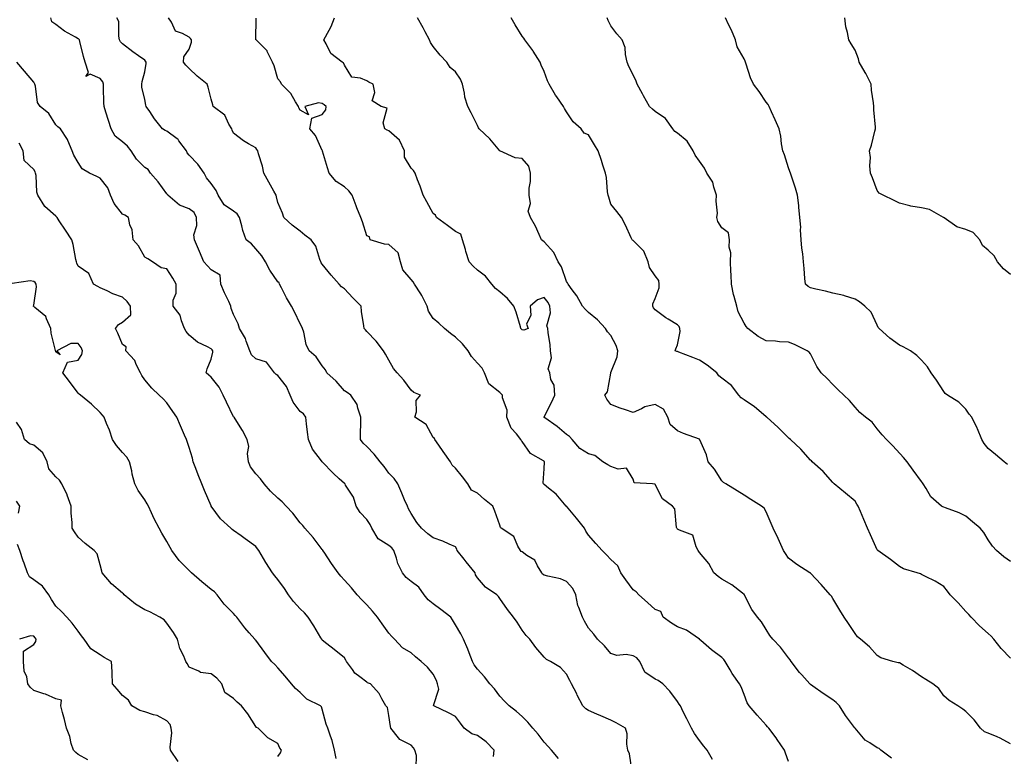
# Model space of a CAD drawing. Units: inches. Extents: x 915683 to 918323, y 7353338 to 7355978.
# Drawn here: x 916932 to 917375, y 7353939 to 7354271 of the extents above; entities that cross this region are included whole.
import ezdxf

# ---------------------------------------------------------------- set-up
doc = ezdxf.new("R2010")
doc.units = ezdxf.units.IN
doc.header["$MEASUREMENT"] = 0
doc.layers.add('Contour_91567353', color=7, linetype='Continuous', true_color=0xda4a73)

msp = doc.modelspace()

# ---------------------------------------------------------------- linework, layer by layer
at = {"layer": 'Contour_91567353'}
for points in [[(917174.4, 7353938.28, 3355), (917171.34, 7353941.92, 3355), (917169.8, 7353943.67, 3355), (917168.05, 7353945.63, 3355), (917165.3, 7353949.17, 3355), (917162.98, 7353951.92, 3355), (917160.68, 7353954.55, 3355), (917158.05, 7353957.17, 3355), (917155.55, 7353959.42, 3355), (917152.31, 7353961.92, 3355), (917150.15, 7353964.02, 3355), (917148.05, 7353966.28, 3355), (917145.7, 7353969.57, 3355), (917143.55, 7353971.92, 3355), (917141.1, 7353974.97, 3355), (917138.05, 7353978.46, 3355), (917136.52, 7353980.39, 3355), (917135.66, 7353981.92, 3355), (917134.15, 7353985.82, 3355), (917133.57, 7353987.44, 3355), (917131.66, 7353991.92, 3355), (917130.45, 7353994.32, 3355), (917128.05, 7353998.5, 3355), (917126.78, 7354000.65, 3355), (917125.95, 7354001.92, 3355), (917121.48, 7354005.35, 3355), (917118.05, 7354007.9, 3355), (917115.79, 7354009.66, 3355), (917114.01, 7354011.92, 3355), (917111.59, 7354015.46, 3355), (917108.05, 7354017.94, 3355), (917105.86, 7354019.73, 3355), (917104.21, 7354021.92, 3355), (917102.15, 7354026.01, 3355), (917101.52, 7354028.45, 3355), (917100.26, 7354031.92, 3355), (917099.31, 7354033.18, 3355), (917098.05, 7354034.24, 3355), (917093.24, 7354037.11, 3355), (917090.39, 7354041.92, 3355), (917089.69, 7354043.56, 3355), (917088.05, 7354045.95, 3355), (917085.15, 7354049.02, 3355), (917083.38, 7354051.92, 3355), (917082.1, 7354055.97, 3355), (917078.56, 7354061.41, 3355), (917078.29, 7354061.92, 3355), (917078.14, 7354062.01, 3355), (917078.05, 7354062.09, 3355), (917075.73, 7354064.24, 3355), (917072.94, 7354066.82, 3355), (917068.05, 7354071.84, 3355), (917067.94, 7354071.92, 3355), (917067.69, 7354072.28, 3355), (917063.64, 7354077.51, 3355), (917061.84, 7354081.92, 3355), (917061.41, 7354085.28, 3355), (917060.97, 7354089, 3355), (917060.6, 7354091.92, 3355), (917059.59, 7354093.46, 3355), (917058.05, 7354094.54, 3355), (917054.93, 7354098.8, 3355), (917053.6, 7354101.92, 3355), (917051.94, 7354105.81, 3355), (917048.05, 7354110.69, 3355), (917047.32, 7354111.19, 3355), (917046.55, 7354111.92, 3355), (917042.92, 7354116.79, 3355), (917038.05, 7354118.32, 3355), (917036.2, 7354120.07, 3355), (917035.4, 7354121.92, 3355), (917033.81, 7354126.16, 3355), (917033.52, 7354127.39, 3355), (917030.82, 7354131.92, 3355), (917030.22, 7354134.09, 3355), (917028.05, 7354138.26, 3355), (917027.05, 7354140.92, 3355), (917026.9, 7354141.92, 3355), (917025.91, 7354144.07, 3355), (917024.06, 7354147.92, 3355), (917022.32, 7354151.92, 3355), (917022.08, 7354155.95, 3355), (917018.05, 7354158.4, 3355), (917016.27, 7354160.14, 3355), (917014.72, 7354161.92, 3355), (917012.74, 7354166.61, 3355), (917012.3, 7354167.67, 3355), (917010.53, 7354171.92, 3355), (917010.21, 7354174.08, 3355), (917011.6, 7354178.37, 3355), (917011.38, 7354181.92, 3355), (917010.26, 7354184.13, 3355), (917008.05, 7354185.82, 3355), (917003.67, 7354187.54, 3355), (916998.52, 7354191.92, 3355), (916998.37, 7354192.24, 3355), (916998.05, 7354192.64, 3355), (916994.04, 7354197.91, 3355), (916990.66, 7354201.92, 3355), (916989.64, 7354203.51, 3355), (916988.05, 7354204.4, 3355), (916984.34, 7354208.21, 3355), (916981.94, 7354211.92, 3355), (916980.25, 7354214.11, 3355), (916978.05, 7354216.01, 3355), (916974.7, 7354218.57, 3355), (916972.98, 7354221.92, 3355), (916971.68, 7354225.55, 3355), (916970.54, 7354229.43, 3355), (916969.72, 7354231.92, 3355), (916969.7, 7354233.57, 3355), (916969.49, 7354240.48, 3355), (916969.47, 7354241.92, 3355), (916969.15, 7354243.03, 3355), (916968.05, 7354244.45, 3355), (916963.5, 7354246.47, 3355), (916961.59, 7354245.46, 3355), (916962.71, 7354247.26, 3355), (916961.16, 7354251.92, 3355), (916960.49, 7354254.36, 3355), (916958.81, 7354261.17, 3355), (916958.61, 7354261.92, 3355), (916958.33, 7354262.2, 3355), (916958.05, 7354262.37, 3355), (916956.9, 7354263.07, 3355), (916951.97, 7354265.84, 3355), (916948.05, 7354268.78, 3355), (916946.24, 7354270.11, 3355), (916945.71, 7354271.92, 3355)], [(917207.68, 7353932.28, 3354), (917206.44, 7353940.31, 3354), (917205.73, 7353941.92, 3354), (917205.23, 7353944.74, 3354), (917205.4, 7353949.27, 3354), (917204.58, 7353951.92, 3354), (917200.47, 7353954.34, 3354), (917198.05, 7353955.43, 3354), (917193.59, 7353957.46, 3354), (917191.74, 7353958.24, 3354), (917188.05, 7353959.84, 3354), (917186.73, 7353960.6, 3354), (917185.43, 7353961.92, 3354), (917182.92, 7353966.79, 3354), (917182.66, 7353967.31, 3354), (917180.35, 7353971.92, 3354), (917179.51, 7353973.38, 3354), (917178.05, 7353976.17, 3354), (917175.33, 7353979.2, 3354), (917170.81, 7353981.92, 3354), (917168.99, 7353982.86, 3354), (917168.05, 7353983.93, 3354), (917164.3, 7353988.17, 3354), (917161.56, 7353991.92, 3354), (917159.83, 7353993.7, 3354), (917158.05, 7353996.08, 3354), (917155.81, 7353999.68, 3354), (917154.13, 7354001.92, 3354), (917151.53, 7354005.4, 3354), (917148.05, 7354010.28, 3354), (917147.39, 7354011.26, 3354), (917146.76, 7354011.92, 3354), (917141.59, 7354015.47, 3354), (917138.05, 7354019.65, 3354), (917137.07, 7354020.94, 3354), (917136.86, 7354021.92, 3354), (917132.9, 7354026.78, 3354), (917131.9, 7354028.07, 3354), (917128.89, 7354031.92, 3354), (917128.68, 7354032.56, 3354), (917128.05, 7354033.59, 3354), (917125.17, 7354034.8, 3354), (917122.3, 7354036.17, 3354), (917118.05, 7354037.63, 3354), (917115.59, 7354039.46, 3354), (917112.73, 7354041.92, 3354), (917110.66, 7354044.53, 3354), (917108.05, 7354048.63, 3354), (917106.88, 7354050.75, 3354), (917106.37, 7354051.92, 3354), (917105.16, 7354054.81, 3354), (917103.93, 7354057.8, 3354), (917102.16, 7354061.92, 3354), (917100.42, 7354064.3, 3354), (917098.05, 7354066.78, 3354), (917095.93, 7354069.8, 3354), (917094.12, 7354071.92, 3354), (917091.49, 7354075.36, 3354), (917088.05, 7354078.71, 3354), (917086.42, 7354080.29, 3354), (917085.3, 7354081.92, 3354), (917085.3, 7354084.67, 3354), (917085.38, 7354089.26, 3354), (917085.38, 7354091.92, 3354), (917084.01, 7354095.96, 3354), (917083.8, 7354097.67, 3354), (917080.96, 7354101.92, 3354), (917079.2, 7354103.07, 3354), (917078.05, 7354103.86, 3354), (917074.29, 7354108.16, 3354), (917070.14, 7354111.92, 3354), (917069.47, 7354113.34, 3354), (917068.05, 7354115.05, 3354), (917065.31, 7354119.18, 3354), (917062.14, 7354121.92, 3354), (917060.86, 7354124.73, 3354), (917059.71, 7354130.26, 3354), (917059.17, 7354131.92, 3354), (917058.8, 7354132.67, 3354), (917058.05, 7354134, 3354), (917055.5, 7354139.37, 3354), (917054.18, 7354141.92, 3354), (917051.92, 7354145.79, 3354), (917049.7, 7354150.27, 3354), (917048.84, 7354151.92, 3354), (917048.59, 7354152.46, 3354), (917048.05, 7354152.94, 3354), (917044.35, 7354158.22, 3354), (917042.4, 7354161.92, 3354), (917040.83, 7354164.7, 3354), (917038.05, 7354167.8, 3354), (917036.22, 7354170.09, 3354), (917033.76, 7354171.92, 3354), (917032.21, 7354176.08, 3354), (917031.79, 7354178.18, 3354), (917030.71, 7354181.92, 3354), (917029.75, 7354183.62, 3354), (917028.05, 7354184.81, 3354), (917023.82, 7354187.69, 3354), (917021.16, 7354191.92, 3354), (917020.25, 7354194.12, 3354), (917018.05, 7354197.16, 3354), (917015.9, 7354199.77, 3354), (917014.82, 7354201.92, 3354), (917011.99, 7354205.86, 3354), (917008.05, 7354209.98, 3354), (917007.19, 7354211.05, 3354), (917006.84, 7354211.92, 3354), (917003.46, 7354216.51, 3354), (917003.14, 7354217.01, 3354), (917002.61, 7354217.36, 3354), (916998.05, 7354220.8, 3354), (916997.22, 7354221.09, 3354), (916996.07, 7354221.92, 3354), (916992.49, 7354226.36, 3354), (916990.29, 7354229.68, 3354), (916988.75, 7354231.92, 3354), (916988.58, 7354232.45, 3354), (916988.05, 7354235.09, 3354), (916986.81, 7354240.69, 3354), (916986.69, 7354241.92, 3354), (916986.84, 7354243.13, 3354), (916988.05, 7354247.54, 3354), (916988.68, 7354251.29, 3354), (916988.65, 7354251.92, 3354), (916988.47, 7354252.35, 3354), (916988.05, 7354252.8, 3354), (916985.21, 7354254.76, 3354), (916982.63, 7354256.5, 3354), (916978.05, 7354260.12, 3354), (916977.15, 7354261.02, 3354), (916976.74, 7354261.92, 3354), (916976.34, 7354263.63, 3354), (916976.32, 7354270.19, 3354), (916975.56, 7354271.92, 3354)], [(917243.88, 7353937.75, 3353), (917241.48, 7353941.92, 3353), (917239.94, 7353943.81, 3353), (917238.05, 7353946.34, 3353), (917235.67, 7353949.54, 3353), (917234.41, 7353951.92, 3353), (917232.25, 7353956.12, 3353), (917230.68, 7353959.29, 3353), (917229.36, 7353961.92, 3353), (917228.9, 7353962.77, 3353), (917228.05, 7353963.91, 3353), (917224.63, 7353968.5, 3353), (917221.43, 7353971.92, 3353), (917219.42, 7353973.29, 3353), (917218.05, 7353973.92, 3353), (917213.29, 7353977.16, 3353), (917211.11, 7353981.92, 3353), (917209.7, 7353983.57, 3353), (917208.05, 7353984.53, 3353), (917204.91, 7353985.07, 3353), (917200.74, 7353984.61, 3353), (917198.05, 7353985.51, 3353), (917195.17, 7353989.04, 3353), (917191.99, 7353991.92, 3353), (917190.33, 7353994.19, 3353), (917188.05, 7353996.95, 3353), (917186.2, 7354000.07, 3353), (917185.27, 7354001.92, 3353), (917183.7, 7354006.27, 3353), (917183.25, 7354007.12, 3353), (917182.25, 7354011.92, 3353), (917180.9, 7354014.76, 3353), (917178.05, 7354017.99, 3353), (917175.3, 7354019.17, 3353), (917169.63, 7354020.34, 3353), (917168.05, 7354020.84, 3353), (917167.32, 7354021.19, 3353), (917166.93, 7354021.92, 3353), (917164.99, 7354024.97, 3353), (917163.75, 7354027.62, 3353), (917160.27, 7354029.7, 3353), (917158.05, 7354031.32, 3353), (917157.58, 7354031.45, 3353), (917157.31, 7354031.92, 3353), (917156.17, 7354033.8, 3353), (917154.28, 7354038.15, 3353), (917148.7, 7354041.92, 3353), (917148.36, 7354042.23, 3353), (917148.05, 7354043.33, 3353), (917145.82, 7354049.69, 3353), (917144.92, 7354051.92, 3353), (917141.07, 7354054.94, 3353), (917138.05, 7354057.78, 3353), (917135.24, 7354059.11, 3353), (917133.57, 7354061.92, 3353), (917131.19, 7354065.06, 3353), (917128.05, 7354068.98, 3353), (917126.54, 7354070.41, 3353), (917125.77, 7354071.92, 3353), (917122.57, 7354076.44, 3353), (917120.54, 7354079.43, 3353), (917118.83, 7354081.92, 3353), (917118.55, 7354082.42, 3353), (917118.05, 7354082.78, 3353), (917114.8, 7354088.67, 3353), (917109.72, 7354091.92, 3353), (917110.45, 7354094.32, 3353), (917110.42, 7354099.55, 3353), (917112.31, 7354101.92, 3353), (917109.26, 7354103.12, 3353), (917108.05, 7354104.2, 3353), (917104.8, 7354108.68, 3353), (917101.82, 7354111.92, 3353), (917100.1, 7354113.96, 3353), (917098.05, 7354117.62, 3353), (917096.53, 7354120.4, 3353), (917095.6, 7354121.92, 3353), (917092.29, 7354126.17, 3353), (917088.05, 7354130.62, 3353), (917087.47, 7354131.34, 3353), (917086.93, 7354131.92, 3353), (917086.84, 7354133.13, 3353), (917085.74, 7354139.61, 3353), (917085.6, 7354141.92, 3353), (917081.87, 7354145.74, 3353), (917078.05, 7354149.8, 3353), (917076.76, 7354150.63, 3353), (917075.64, 7354151.92, 3353), (917072.12, 7354155.99, 3353), (917068.05, 7354160.84, 3353), (917067.6, 7354161.47, 3353), (917067.43, 7354161.92, 3353), (917066.95, 7354163.02, 3353), (917065.13, 7354169, 3353), (917063.08, 7354171.92, 3353), (917060.14, 7354174.01, 3353), (917058.05, 7354175.82, 3353), (917054.53, 7354178.4, 3353), (917050.71, 7354181.92, 3353), (917050.06, 7354183.93, 3353), (917048.05, 7354188.6, 3353), (917047.37, 7354191.24, 3353), (917047.21, 7354191.92, 3353), (917046.2, 7354193.77, 3353), (917043.99, 7354197.86, 3353), (917041.75, 7354201.92, 3353), (917041.13, 7354204.99, 3353), (917039.33, 7354210.64, 3353), (917039.02, 7354211.92, 3353), (917038.64, 7354212.51, 3353), (917038.05, 7354213.23, 3353), (917034.83, 7354215.14, 3353), (917032.5, 7354216.38, 3353), (917028.05, 7354219.95, 3353), (917027.42, 7354221.29, 3353), (917027.26, 7354221.92, 3353), (917025.99, 7354223.98, 3353), (917024.09, 7354227.95, 3353), (917018.85, 7354231.92, 3353), (917018.75, 7354232.62, 3353), (917018.05, 7354235.19, 3353), (917016.68, 7354240.55, 3353), (917016.14, 7354241.92, 3353), (917011.71, 7354245.58, 3353), (917008.05, 7354248.99, 3353), (917006.63, 7354250.51, 3353), (917005.52, 7354251.92, 3353), (917005.71, 7354254.26, 3353), (917008.05, 7354257.69, 3353), (917009.12, 7354260.85, 3353), (917009.13, 7354261.92, 3353), (917008.71, 7354262.58, 3353), (917008.05, 7354263.2, 3353), (917005.12, 7354264.86, 3353), (917001.97, 7354265.84, 3353), (917000.11, 7354269.86, 3353), (916998.72, 7354271.92, 3353)], [(917278.05, 7353936.85, 3352), (917276.76, 7353940.63, 3352), (917276.26, 7353941.92, 3352), (917272.97, 7353946.84, 3352), (917272.5, 7353947.47, 3352), (917269.28, 7353951.92, 3352), (917268.67, 7353952.54, 3352), (917268.05, 7353953.2, 3352), (917263.92, 7353957.79, 3352), (917260.32, 7353961.92, 3352), (917259.46, 7353963.33, 3352), (917258.05, 7353967.06, 3352), (917256.7, 7353970.57, 3352), (917256.02, 7353971.92, 3352), (917252.68, 7353976.55, 3352), (917251.76, 7353978.21, 3352), (917249.55, 7353981.92, 3352), (917248.88, 7353982.76, 3352), (917248.05, 7353983.7, 3352), (917243.33, 7353987.2, 3352), (917238.61, 7353991.36, 3352), (917238.05, 7353991.85, 3352), (917238.01, 7353991.88, 3352), (917237.94, 7353991.92, 3352), (917232.12, 7353995.99, 3352), (917228.05, 7353997.47, 3352), (917225.32, 7353999.19, 3352), (917221.64, 7354001.92, 3352), (917220.55, 7354004.42, 3352), (917218.05, 7354005.36, 3352), (917214.62, 7354008.48, 3352), (917210.63, 7354011.92, 3352), (917209.42, 7354013.29, 3352), (917208.05, 7354014.26, 3352), (917204.77, 7354018.64, 3352), (917202.5, 7354021.92, 3352), (917201.13, 7354025, 3352), (917198.05, 7354027.86, 3352), (917196.02, 7354029.89, 3352), (917194.19, 7354031.92, 3352), (917191.27, 7354035.14, 3352), (917188.05, 7354038.85, 3352), (917186.77, 7354040.64, 3352), (917186.17, 7354041.92, 3352), (917182.65, 7354046.52, 3352), (917178.05, 7354051.82, 3352), (917177.99, 7354051.86, 3352), (917177.95, 7354051.92, 3352), (917177.2, 7354052.77, 3352), (917173.36, 7354057.23, 3352), (917169.96, 7354060.01, 3352), (917168.05, 7354061.61, 3352), (917167.86, 7354061.73, 3352), (917167.67, 7354061.92, 3352), (917167.63, 7354062.34, 3352), (917168.05, 7354068.76, 3352), (917168.15, 7354071.82, 3352), (917168.12, 7354071.92, 3352), (917168.09, 7354071.96, 3352), (917168.05, 7354072.03, 3352), (917167.7, 7354072.27, 3352), (917161.8, 7354075.67, 3352), (917158.05, 7354081.06, 3352), (917157.65, 7354081.52, 3352), (917157.57, 7354081.92, 3352), (917155.48, 7354084.5, 3352), (917153.21, 7354087.08, 3352), (917151.24, 7354091.92, 3352), (917151.28, 7354095.15, 3352), (917149.23, 7354100.74, 3352), (917149.27, 7354101.92, 3352), (917148.66, 7354102.52, 3352), (917148.05, 7354103.09, 3352), (917143.09, 7354106.96, 3352), (917141.17, 7354111.92, 3352), (917140.12, 7354113.99, 3352), (917138.05, 7354116.32, 3352), (917135.35, 7354119.23, 3352), (917133.77, 7354121.92, 3352), (917131.18, 7354125.05, 3352), (917128.05, 7354128.02, 3352), (917125.77, 7354129.64, 3352), (917123.16, 7354131.92, 3352), (917120.51, 7354134.38, 3352), (917118.05, 7354136.49, 3352), (917115.85, 7354139.72, 3352), (917115.31, 7354141.92, 3352), (917112.94, 7354146.81, 3352), (917112.42, 7354147.55, 3352), (917109.56, 7354151.92, 3352), (917109.02, 7354152.89, 3352), (917108.05, 7354153.96, 3352), (917104.41, 7354158.28, 3352), (917103.3, 7354161.92, 3352), (917102.17, 7354166.04, 3352), (917098.05, 7354169.81, 3352), (917096.04, 7354169.91, 3352), (917089.66, 7354171.92, 3352), (917089.3, 7354173.17, 3352), (917088.05, 7354173.6, 3352), (917086.15, 7354180.02, 3352), (917085.45, 7354181.92, 3352), (917083.67, 7354186.3, 3352), (917083.29, 7354187.16, 3352), (917081.57, 7354191.92, 3352), (917079.98, 7354193.85, 3352), (917078.05, 7354195.71, 3352), (917074.28, 7354198.15, 3352), (917071.17, 7354201.92, 3352), (917070.39, 7354204.26, 3352), (917068.13, 7354211.84, 3352), (917068.09, 7354211.97, 3352), (917068.05, 7354212.03, 3352), (917064.94, 7354218.81, 3352), (917062.49, 7354221.92, 3352), (917063.3, 7354226.67, 3352), (917068.05, 7354228.28, 3352), (917069.59, 7354230.37, 3352), (917069.79, 7354231.92, 3352), (917068.86, 7354232.73, 3352), (917068.05, 7354233.27, 3352), (917066.34, 7354233.63, 3352), (917060.26, 7354231.92, 3352), (917061.83, 7354228.14, 3352), (917058.05, 7354230.24, 3352), (917057.51, 7354231.38, 3352), (917057.29, 7354231.92, 3352), (917055.94, 7354234.03, 3352), (917053.86, 7354237.73, 3352), (917049.71, 7354241.92, 3352), (917049.18, 7354243.05, 3352), (917048.05, 7354244.42, 3352), (917046.34, 7354250.21, 3352), (917045.57, 7354251.92, 3352), (917043.26, 7354256.7, 3352), (917043.17, 7354257.04, 3352), (917038.19, 7354261.92, 3352), (917038.13, 7354262, 3352), (917038.25, 7354271.72, 3352)], [(917324.52, 7353938.39, 3351), (917319.73, 7353941.92, 3351), (917318.87, 7353942.74, 3351), (917318.05, 7353943.1, 3351), (917314.69, 7353945.28, 3351), (917312.57, 7353946.44, 3351), (917308.05, 7353951.83, 3351), (917308.02, 7353951.89, 3351), (917307.99, 7353951.92, 3351), (917307.83, 7353952.14, 3351), (917303.71, 7353957.58, 3351), (917301.05, 7353961.92, 3351), (917299.53, 7353963.4, 3351), (917298.05, 7353964.61, 3351), (917293.65, 7353967.52, 3351), (917289.1, 7353970.86, 3351), (917288.05, 7353971.63, 3351), (917287.74, 7353971.92, 3351), (917284.1, 7353975.87, 3351), (917283.09, 7353976.96, 3351), (917279.35, 7353981.92, 3351), (917278.8, 7353982.67, 3351), (917278.05, 7353983.63, 3351), (917274.49, 7353988.36, 3351), (917271.09, 7353991.92, 3351), (917269.74, 7353993.61, 3351), (917268.05, 7353996.3, 3351), (917265.88, 7353999.74, 3351), (917264.09, 7354001.92, 3351), (917261.53, 7354005.4, 3351), (917258.42, 7354011.55, 3351), (917258.21, 7354011.92, 3351), (917258.14, 7354012.01, 3351), (917258.05, 7354012.1, 3351), (917257.32, 7354012.65, 3351), (917252.58, 7354016.45, 3351), (917248.05, 7354018.94, 3351), (917246.34, 7354020.21, 3351), (917244.44, 7354021.92, 3351), (917242.14, 7354026.01, 3351), (917238.05, 7354031.02, 3351), (917237.64, 7354031.51, 3351), (917237.35, 7354031.92, 3351), (917236.44, 7354033.53, 3351), (917234.94, 7354038.81, 3351), (917228.92, 7354041.05, 3351), (917228.05, 7354041.6, 3351), (917227.9, 7354041.77, 3351), (917227.82, 7354041.92, 3351), (917227.68, 7354042.29, 3351), (917226.86, 7354050.73, 3351), (917225.82, 7354051.92, 3351), (917221.27, 7354055.14, 3351), (917218.05, 7354061.72, 3351), (917217.97, 7354061.84, 3351), (917216.79, 7354061.92, 3351), (917208.55, 7354062.43, 3351), (917208.05, 7354064.11, 3351), (917205.13, 7354069, 3351), (917201.37, 7354068.6, 3351), (917198.05, 7354069.72, 3351), (917196.62, 7354070.5, 3351), (917194.49, 7354071.92, 3351), (917190.83, 7354074.71, 3351), (917188.05, 7354075.42, 3351), (917184.04, 7354077.91, 3351), (917180.69, 7354081.92, 3351), (917179.36, 7354083.23, 3351), (917178.05, 7354084.11, 3351), (917173.86, 7354087.73, 3351), (917168.29, 7354091.68, 3351), (917168.05, 7354091.85, 3351), (917168.01, 7354091.88, 3351), (917167.98, 7354091.92, 3351), (917168, 7354091.97, 3351), (917168.05, 7354092.11, 3351), (917171.35, 7354098.62, 3351), (917172.81, 7354101.92, 3351), (917172.57, 7354106.44, 3351), (917171.08, 7354108.89, 3351), (917170.57, 7354111.92, 3351), (917169.84, 7354113.71, 3351), (917171.28, 7354118.69, 3351), (917170.84, 7354121.92, 3351), (917170.68, 7354124.55, 3351), (917169.84, 7354130.13, 3351), (917169.71, 7354131.92, 3351), (917169.27, 7354133.14, 3351), (917170.93, 7354139.04, 3351), (917170.55, 7354141.92, 3351), (917169.75, 7354143.62, 3351), (917168.05, 7354145.85, 3351), (917165.07, 7354144.9, 3351), (917161.66, 7354141.92, 3351), (917162.03, 7354137.94, 3351), (917159.99, 7354133.86, 3351), (917160.85, 7354131.92, 3351), (917158.87, 7354131.1, 3351), (917158.05, 7354131.24, 3351), (917157.74, 7354131.61, 3351), (917157.57, 7354131.92, 3351), (917157.31, 7354132.66, 3351), (917155.47, 7354139.34, 3351), (917154.37, 7354141.92, 3351), (917151.52, 7354145.39, 3351), (917148.05, 7354148.45, 3351), (917146.11, 7354149.97, 3351), (917144.42, 7354151.92, 3351), (917141.56, 7354155.43, 3351), (917138.05, 7354158.13, 3351), (917136.06, 7354159.93, 3351), (917134.28, 7354161.92, 3351), (917132.74, 7354166.61, 3351), (917132.54, 7354167.43, 3351), (917131.25, 7354171.92, 3351), (917130.47, 7354174.34, 3351), (917128.05, 7354175.63, 3351), (917124.44, 7354178.31, 3351), (917119.51, 7354181.92, 3351), (917119.13, 7354183.01, 3351), (917118.05, 7354183.76, 3351), (917115.1, 7354188.97, 3351), (917113.55, 7354191.92, 3351), (917112.19, 7354196.06, 3351), (917111.02, 7354198.94, 3351), (917109.93, 7354201.92, 3351), (917109.22, 7354203.08, 3351), (917108.05, 7354204.09, 3351), (917105.15, 7354209.02, 3351), (917105.07, 7354211.92, 3351), (917102.84, 7354216.72, 3351), (917098.05, 7354220.93, 3351), (917097.32, 7354221.19, 3351), (917096.26, 7354221.92, 3351), (917095.47, 7354224.51, 3351), (917097.22, 7354231.1, 3351), (917094.52, 7354231.92, 3351), (917090.54, 7354234.4, 3351), (917091.8, 7354238.17, 3351), (917090.92, 7354241.92, 3351), (917089.06, 7354242.92, 3351), (917088.05, 7354243.42, 3351), (917085.33, 7354244.64, 3351), (917081.31, 7354245.18, 3351), (917078.05, 7354250.52, 3351), (917077.63, 7354251.51, 3351), (917076.95, 7354251.92, 3351), (917071.86, 7354255.74, 3351), (917069.85, 7354260.12, 3351), (917068.76, 7354261.92, 3351), (917069.47, 7354263.34, 3351), (917072.08, 7354267.89, 3351), (917073.57, 7354271.92, 3351)], [(917378.05, 7353944.86, 3350), (917373.52, 7353947.39, 3350), (917372.04, 7353947.93, 3350), (917368.05, 7353949.66, 3350), (917366.42, 7353950.29, 3350), (917364.64, 7353951.92, 3350), (917361.8, 7353955.67, 3350), (917358.05, 7353959.37, 3350), (917356.62, 7353960.49, 3350), (917354.43, 7353961.92, 3350), (917350.46, 7353964.33, 3350), (917348.05, 7353966.45, 3350), (917345.86, 7353969.73, 3350), (917343.12, 7353971.92, 3350), (917339.98, 7353973.85, 3350), (917338.05, 7353974.98, 3350), (917333.92, 7353977.79, 3350), (917329.73, 7353980.24, 3350), (917328.05, 7353981.26, 3350), (917327.52, 7353981.39, 3350), (917325.02, 7353981.92, 3350), (917319.7, 7353983.57, 3350), (917318.05, 7353984.65, 3350), (917314.61, 7353988.48, 3350), (917310.57, 7353991.92, 3350), (917309.23, 7353993.1, 3350), (917308.05, 7353994.58, 3350), (917305.09, 7353998.96, 3350), (917303.23, 7354001.92, 3350), (917301.17, 7354005.04, 3350), (917298.05, 7354010.36, 3350), (917297.42, 7354011.3, 3350), (917296.86, 7354011.92, 3350), (917292.74, 7354016.61, 3350), (917288.05, 7354021.67, 3350), (917287.93, 7354021.8, 3350), (917287.7, 7354021.92, 3350), (917281.78, 7354025.65, 3350), (917278.05, 7354028.46, 3350), (917276.69, 7354030.56, 3350), (917275.76, 7354031.92, 3350), (917274.06, 7354035.91, 3350), (917273.5, 7354037.37, 3350), (917271.24, 7354041.92, 3350), (917270.25, 7354044.12, 3350), (917268.05, 7354049.28, 3350), (917267.14, 7354051, 3350), (917265.9, 7354051.92, 3350), (917261.07, 7354054.94, 3350), (917258.05, 7354056.82, 3350), (917254.93, 7354058.8, 3350), (917249.9, 7354061.92, 3350), (917248.74, 7354062.61, 3350), (917248.05, 7354063.24, 3350), (917244.7, 7354068.57, 3350), (917241.94, 7354071.92, 3350), (917241.1, 7354074.97, 3350), (917238.19, 7354081.78, 3350), (917238.14, 7354081.92, 3350), (917238.08, 7354081.95, 3350), (917238.05, 7354081.97, 3350), (917237.97, 7354082, 3350), (917230.81, 7354084.68, 3350), (917228.05, 7354085.87, 3350), (917224.76, 7354088.63, 3350), (917223.77, 7354091.92, 3350), (917221.71, 7354095.58, 3350), (917218.05, 7354097.62, 3350), (917213.35, 7354096.61, 3350), (917211.84, 7354095.71, 3350), (917208.05, 7354094.15, 3350), (917204.63, 7354095.34, 3350), (917202.2, 7354096.07, 3350), (917198.05, 7354097.75, 3350), (917196.19, 7354100.06, 3350), (917195.41, 7354101.92, 3350), (917196.61, 7354103.35, 3350), (917197.98, 7354111.85, 3350), (917198.01, 7354111.92, 3350), (917198, 7354111.97, 3350), (917198.05, 7354112.08, 3350), (917200.88, 7354119.09, 3350), (917201.13, 7354121.92, 3350), (917200.41, 7354124.28, 3350), (917198.05, 7354128.74, 3350), (917196.47, 7354130.34, 3350), (917195.64, 7354131.92, 3350), (917192.01, 7354135.88, 3350), (917188.05, 7354139.16, 3350), (917186.64, 7354140.51, 3350), (917185.24, 7354141.92, 3350), (917182.73, 7354146.6, 3350), (917180.66, 7354149.31, 3350), (917178.77, 7354151.92, 3350), (917178.55, 7354152.42, 3350), (917178.05, 7354153.15, 3350), (917175.76, 7354159.63, 3350), (917174.31, 7354161.92, 3350), (917172.3, 7354166.17, 3350), (917168.05, 7354171.01, 3350), (917167.48, 7354171.35, 3350), (917166.85, 7354171.92, 3350), (917165.76, 7354174.21, 3350), (917164.12, 7354177.99, 3350), (917161.91, 7354181.92, 3350), (917160.83, 7354184.7, 3350), (917161.79, 7354188.18, 3350), (917161.28, 7354191.92, 3350), (917161.31, 7354195.18, 3350), (917161.89, 7354198.08, 3350), (917161.91, 7354201.92, 3350), (917161.15, 7354205.02, 3350), (917158.05, 7354208.42, 3350), (917154.99, 7354208.86, 3350), (917148.08, 7354211.92, 3350), (917148.05, 7354211.94, 3350), (917143.48, 7354217.35, 3350), (917138.8, 7354221.92, 3350), (917138.5, 7354222.37, 3350), (917138.05, 7354223.42, 3350), (917135.15, 7354229.02, 3350), (917133.59, 7354231.92, 3350), (917132.28, 7354236.15, 3350), (917132.1, 7354237.87, 3350), (917131.17, 7354241.92, 3350), (917130.34, 7354244.21, 3350), (917128.05, 7354247.49, 3350), (917125.62, 7354249.49, 3350), (917124.2, 7354251.92, 3350), (917121.23, 7354255.1, 3350), (917118.05, 7354258.95, 3350), (917116.84, 7354260.72, 3350), (917116.32, 7354261.92, 3350), (917114.39, 7354265.58, 3350), (917113.46, 7354267.34, 3350), (917111.02, 7354271.92, 3350)], [(917378.05, 7353983.46, 3349), (917373.9, 7353987.77, 3349), (917370.64, 7353991.92, 3349), (917369.44, 7353993.31, 3349), (917368.05, 7353994.57, 3349), (917364.15, 7353998.02, 3349), (917360.31, 7354001.92, 3349), (917359.26, 7354003.13, 3349), (917358.05, 7354004.51, 3349), (917354.54, 7354008.41, 3349), (917350.94, 7354011.92, 3349), (917349.69, 7354013.55, 3349), (917348.05, 7354015.66, 3349), (917344.22, 7354018.09, 3349), (917339.78, 7354020.19, 3349), (917338.05, 7354021.09, 3349), (917337.49, 7354021.37, 3349), (917336.07, 7354021.92, 3349), (917329.84, 7354023.71, 3349), (917328.05, 7354024.74, 3349), (917324.05, 7354027.92, 3349), (917318.26, 7354031.92, 3349), (917318.15, 7354032.02, 3349), (917318.05, 7354032.21, 3349), (917315.09, 7354038.96, 3349), (917313.67, 7354041.92, 3349), (917311.96, 7354045.83, 3349), (917310.51, 7354049.46, 3349), (917309.49, 7354051.92, 3349), (917308.94, 7354052.82, 3349), (917308.05, 7354054.11, 3349), (917303.83, 7354057.7, 3349), (917298.72, 7354061.92, 3349), (917298.35, 7354062.23, 3349), (917298.05, 7354062.52, 3349), (917293.64, 7354067.51, 3349), (917288.74, 7354071.92, 3349), (917288.4, 7354072.26, 3349), (917288.05, 7354072.64, 3349), (917283.65, 7354077.51, 3349), (917278.93, 7354081.92, 3349), (917278.46, 7354082.33, 3349), (917278.05, 7354082.66, 3349), (917273.46, 7354087.33, 3349), (917268.34, 7354091.92, 3349), (917268.18, 7354092.04, 3349), (917268.05, 7354092.13, 3349), (917266.82, 7354093.15, 3349), (917262.73, 7354096.6, 3349), (917258.05, 7354099.8, 3349), (917256.76, 7354100.63, 3349), (917255.66, 7354101.92, 3349), (917252.43, 7354106.3, 3349), (917248.05, 7354109.5, 3349), (917246.65, 7354110.53, 3349), (917245.8, 7354111.92, 3349), (917241.5, 7354115.37, 3349), (917238.05, 7354117.65, 3349), (917235.02, 7354118.89, 3349), (917228.66, 7354121.31, 3349), (917228.05, 7354121.55, 3349), (917227.75, 7354121.62, 3349), (917227.05, 7354121.92, 3349), (917227.26, 7354122.71, 3349), (917228.05, 7354124.59, 3349), (917229.35, 7354130.61, 3349), (917229.17, 7354131.92, 3349), (917228.9, 7354132.78, 3349), (917228.05, 7354133.62, 3349), (917223.85, 7354136.12, 3349), (917222.82, 7354136.69, 3349), (917218.05, 7354140.28, 3349), (917217.3, 7354141.17, 3349), (917216.9, 7354141.92, 3349), (917217.01, 7354142.96, 3349), (917218.05, 7354145.42, 3349), (917219.76, 7354150.21, 3349), (917219.8, 7354151.92, 3349), (917219.64, 7354153.51, 3349), (917218.05, 7354155.69, 3349), (917215.52, 7354159.39, 3349), (917214.85, 7354161.92, 3349), (917212.86, 7354166.73, 3349), (917208.05, 7354171.57, 3349), (917207.83, 7354171.7, 3349), (917207.6, 7354171.92, 3349), (917207.19, 7354172.78, 3349), (917204.64, 7354178.51, 3349), (917202.81, 7354181.92, 3349), (917200.71, 7354184.58, 3349), (917198.05, 7354187.99, 3349), (917197.19, 7354191.06, 3349), (917196.77, 7354191.92, 3349), (917196.51, 7354193.46, 3349), (917196.05, 7354199.92, 3349), (917195.62, 7354201.92, 3349), (917194.43, 7354205.54, 3349), (917193.77, 7354207.64, 3349), (917192.3, 7354211.92, 3349), (917190.76, 7354214.63, 3349), (917188.05, 7354219.09, 3349), (917186.09, 7354219.96, 3349), (917184.69, 7354221.92, 3349), (917181.1, 7354224.97, 3349), (917178.05, 7354229.45, 3349), (917177.17, 7354231.04, 3349), (917176.72, 7354231.92, 3349), (917173.78, 7354236.19, 3349), (917173.17, 7354237.04, 3349), (917170.23, 7354241.92, 3349), (917169.58, 7354243.45, 3349), (917168.05, 7354247.63, 3349), (917166.73, 7354250.6, 3349), (917166.14, 7354251.92, 3349), (917163.03, 7354256.9, 3349), (917162.88, 7354257.09, 3349), (917159.32, 7354261.92, 3349), (917158.79, 7354262.66, 3349), (917158.05, 7354263.63, 3349), (917154.9, 7354268.77, 3349), (917153.17, 7354271.92, 3349)], [(917378.05, 7354026.93, 3348), (917375.12, 7354028.99, 3348), (917371.76, 7354031.92, 3348), (917370.02, 7354033.89, 3348), (917368.05, 7354036.75, 3348), (917366.13, 7354040, 3348), (917364.49, 7354041.92, 3348), (917361.01, 7354044.88, 3348), (917358.05, 7354047.43, 3348), (917354.96, 7354048.83, 3348), (917348.85, 7354051.12, 3348), (917348.05, 7354051.45, 3348), (917347.66, 7354051.53, 3348), (917346.96, 7354051.92, 3348), (917342.2, 7354056.07, 3348), (917340.1, 7354059.87, 3348), (917338.77, 7354061.92, 3348), (917338.48, 7354062.36, 3348), (917338.05, 7354063.01, 3348), (917334.27, 7354068.14, 3348), (917331.51, 7354071.92, 3348), (917329.92, 7354073.79, 3348), (917325.16, 7354079.03, 3348), (917322.2, 7354081.92, 3348), (917320.22, 7354084.09, 3348), (917318.05, 7354086.77, 3348), (917315.78, 7354089.65, 3348), (917312.78, 7354091.92, 3348), (917310.27, 7354094.14, 3348), (917308.05, 7354096.49, 3348), (917305.6, 7354099.48, 3348), (917302.96, 7354101.92, 3348), (917300.42, 7354104.29, 3348), (917298.05, 7354106.64, 3348), (917295.48, 7354109.35, 3348), (917292.86, 7354111.92, 3348), (917290.9, 7354114.77, 3348), (917288.05, 7354120.46, 3348), (917287.41, 7354121.28, 3348), (917286.56, 7354121.92, 3348), (917280.83, 7354124.71, 3348), (917278.05, 7354125.77, 3348), (917274.01, 7354125.97, 3348), (917272.29, 7354126.16, 3348), (917268.05, 7354126.32, 3348), (917264.4, 7354128.27, 3348), (917259.75, 7354131.92, 3348), (917259, 7354132.86, 3348), (917258.05, 7354134.39, 3348), (917255.48, 7354139.35, 3348), (917254.79, 7354141.92, 3348), (917253.62, 7354146.35, 3348), (917253.3, 7354147.18, 3348), (917252.41, 7354151.92, 3348), (917252.24, 7354156.12, 3348), (917252.18, 7354157.79, 3348), (917252.02, 7354161.92, 3348), (917252.12, 7354165.99, 3348), (917251.37, 7354168.6, 3348), (917251.53, 7354171.92, 3348), (917251.11, 7354174.98, 3348), (917248.05, 7354177.31, 3348), (917246.3, 7354180.17, 3348), (917245.77, 7354181.92, 3348), (917246.06, 7354183.91, 3348), (917245.45, 7354189.32, 3348), (917245.69, 7354191.92, 3348), (917244.39, 7354195.58, 3348), (917244.03, 7354197.9, 3348), (917241.31, 7354201.92, 3348), (917240.22, 7354204.09, 3348), (917238.05, 7354207.24, 3348), (917236.09, 7354209.96, 3348), (917235.15, 7354211.92, 3348), (917232.45, 7354216.32, 3348), (917228.05, 7354219.95, 3348), (917226.82, 7354220.69, 3348), (917225.95, 7354221.92, 3348), (917222.69, 7354226.56, 3348), (917218.05, 7354229.7, 3348), (917216.77, 7354230.64, 3348), (917215.47, 7354231.92, 3348), (917212.83, 7354236.69, 3348), (917212.29, 7354237.68, 3348), (917209.98, 7354241.92, 3348), (917209.5, 7354243.37, 3348), (917208.05, 7354246.18, 3348), (917206.09, 7354249.96, 3348), (917205.47, 7354251.92, 3348), (917204.69, 7354255.28, 3348), (917204.55, 7354258.43, 3348), (917203.17, 7354261.92, 3348), (917200.72, 7354264.59, 3348), (917198.05, 7354268.29, 3348), (917196.85, 7354270.72, 3348), (917196.33, 7354271.92, 3348)], [(917376.73, 7354070.6, 3347), (917375.23, 7354071.92, 3347), (917371.28, 7354075.15, 3347), (917368.05, 7354077.88, 3347), (917366.25, 7354080.12, 3347), (917365.21, 7354081.92, 3347), (917363.24, 7354086.73, 3347), (917363.14, 7354087.01, 3347), (917360.69, 7354091.92, 3347), (917359.51, 7354093.37, 3347), (917358.05, 7354095.6, 3347), (917354.87, 7354098.74, 3347), (917349.67, 7354101.92, 3347), (917348.73, 7354102.6, 3347), (917348.05, 7354103.53, 3347), (917344.75, 7354108.62, 3347), (917342.43, 7354111.92, 3347), (917340.75, 7354114.61, 3347), (917338.05, 7354117.63, 3347), (917335.92, 7354119.78, 3347), (917333.09, 7354121.92, 3347), (917329.79, 7354123.66, 3347), (917328.05, 7354124.4, 3347), (917323.76, 7354127.63, 3347), (917318.87, 7354131.92, 3347), (917318.55, 7354132.42, 3347), (917318.05, 7354133.38, 3347), (917315.38, 7354139.25, 3347), (917312.51, 7354141.92, 3347), (917310.08, 7354143.94, 3347), (917308.05, 7354145.18, 3347), (917303.27, 7354146.7, 3347), (917302.97, 7354146.84, 3347), (917298.05, 7354147.8, 3347), (917294.81, 7354148.68, 3347), (917290.37, 7354149.6, 3347), (917288.05, 7354150.17, 3347), (917286.9, 7354150.77, 3347), (917285.75, 7354151.92, 3347), (917285.47, 7354154.5, 3347), (917285.13, 7354159, 3347), (917284.81, 7354161.92, 3347), (917284.48, 7354165.49, 3347), (917284.16, 7354168.04, 3347), (917283.84, 7354171.92, 3347), (917283.55, 7354176.42, 3347), (917283.63, 7354177.5, 3347), (917283.26, 7354181.92, 3347), (917282.68, 7354186.55, 3347), (917282.67, 7354187.3, 3347), (917282.2, 7354191.92, 3347), (917281.31, 7354195.18, 3347), (917279.39, 7354200.58, 3347), (917278.98, 7354201.92, 3347), (917278.69, 7354202.56, 3347), (917278.05, 7354204.24, 3347), (917276.3, 7354210.17, 3347), (917275.5, 7354211.92, 3347), (917274.94, 7354215.03, 3347), (917274.66, 7354218.53, 3347), (917273.89, 7354221.92, 3347), (917272.03, 7354225.9, 3347), (917270.49, 7354229.48, 3347), (917269.41, 7354231.92, 3347), (917268.93, 7354232.81, 3347), (917268.05, 7354233.88, 3347), (917264.8, 7354238.67, 3347), (917262.29, 7354241.92, 3347), (917260.9, 7354244.77, 3347), (917259, 7354250.97, 3347), (917258.64, 7354251.92, 3347), (917258.5, 7354252.37, 3347), (917258.05, 7354253.34, 3347), (917254.98, 7354258.85, 3347), (917254.23, 7354261.92, 3347), (917252.35, 7354266.22, 3347), (917251.08, 7354268.89, 3347), (917249.69, 7354271.92, 3347)], [(917378.05, 7354156.24, 3346), (917374.89, 7354158.76, 3346), (917372.26, 7354161.92, 3346), (917370.73, 7354164.6, 3346), (917368.05, 7354167.23, 3346), (917365.48, 7354169.35, 3346), (917364.22, 7354171.92, 3346), (917361.32, 7354175.19, 3346), (917358.05, 7354176.56, 3346), (917353.9, 7354177.77, 3346), (917348.17, 7354181.8, 3346), (917348.05, 7354181.87, 3346), (917347.99, 7354181.92, 3346), (917341.66, 7354185.53, 3346), (917338.05, 7354186.31, 3346), (917333.17, 7354187.03, 3346), (917332.75, 7354187.22, 3346), (917328.05, 7354188.39, 3346), (917325.73, 7354189.6, 3346), (917320.81, 7354191.92, 3346), (917318.97, 7354192.85, 3346), (917318.05, 7354194.01, 3346), (917315.86, 7354199.73, 3346), (917315.06, 7354201.92, 3346), (917314.75, 7354205.22, 3346), (917315.06, 7354208.92, 3346), (917314.64, 7354211.92, 3346), (917315.46, 7354214.51, 3346), (917316.99, 7354220.86, 3346), (917317.29, 7354221.92, 3346), (917317.3, 7354222.67, 3346), (917316.5, 7354230.37, 3346), (917316.51, 7354231.92, 3346), (917316.43, 7354233.54, 3346), (917315.41, 7354239.29, 3346), (917315.31, 7354241.92, 3346), (917312.97, 7354246.84, 3346), (917312.68, 7354247.29, 3346), (917309.95, 7354251.92, 3346), (917309.56, 7354253.44, 3346), (917308.05, 7354257.21, 3346), (917306.34, 7354260.21, 3346), (917305.24, 7354261.92, 3346), (917304.73, 7354265.24, 3346), (917303.92, 7354267.79, 3346), (917303.48, 7354271.92, 3346)], [(917145.24, 7353939.11, 3356), (917145.52, 7353941.92, 3356), (917141.92, 7353945.79, 3356), (917138.05, 7353948.58, 3356), (917135.49, 7353949.36, 3356), (917132.03, 7353951.92, 3356), (917130.25, 7353954.12, 3356), (917128.05, 7353957.15, 3356), (917124.91, 7353958.78, 3356), (917118.28, 7353961.92, 3356), (917118.16, 7353962.03, 3356), (917120.53, 7353969.44, 3356), (917119.99, 7353971.92, 3356), (917119.48, 7353973.34, 3356), (917118.05, 7353976.27, 3356), (917115.52, 7353979.39, 3356), (917112.54, 7353981.92, 3356), (917110.12, 7353983.98, 3356), (917108.05, 7353985.84, 3356), (917104.2, 7353988.07, 3356), (917100.63, 7353991.92, 3356), (917099.34, 7353993.21, 3356), (917098.05, 7353994.62, 3356), (917094.96, 7353998.83, 3356), (917092.92, 7354001.92, 3356), (917090.71, 7354004.58, 3356), (917088.05, 7354007.46, 3356), (917085.83, 7354009.71, 3356), (917083.75, 7354011.92, 3356), (917081.21, 7354015.08, 3356), (917078.05, 7354018.52, 3356), (917076.47, 7354020.35, 3356), (917075.19, 7354021.92, 3356), (917072.16, 7354026.03, 3356), (917068.86, 7354031.11, 3356), (917068.32, 7354031.92, 3356), (917068.23, 7354032.09, 3356), (917068.05, 7354032.37, 3356), (917063.89, 7354037.76, 3356), (917060.24, 7354041.92, 3356), (917059.24, 7354043.11, 3356), (917058.05, 7354044.44, 3356), (917054.82, 7354048.69, 3356), (917051.8, 7354051.92, 3356), (917049.95, 7354053.82, 3356), (917048.05, 7354055.42, 3356), (917044.73, 7354058.6, 3356), (917041.87, 7354061.92, 3356), (917040.29, 7354064.16, 3356), (917038.05, 7354066.51, 3356), (917035.73, 7354069.6, 3356), (917034.77, 7354071.92, 3356), (917034.37, 7354075.6, 3356), (917034.89, 7354078.76, 3356), (917034.25, 7354081.92, 3356), (917032.09, 7354085.96, 3356), (917028.76, 7354091.2, 3356), (917028.33, 7354091.92, 3356), (917028.19, 7354092.06, 3356), (917028.05, 7354092.15, 3356), (917024.92, 7354098.79, 3356), (917023.36, 7354101.92, 3356), (917021.57, 7354105.44, 3356), (917018.05, 7354110, 3356), (917016.97, 7354110.83, 3356), (917015.74, 7354111.92, 3356), (917016.19, 7354113.78, 3356), (917018.05, 7354118.04, 3356), (917018.78, 7354121.19, 3356), (917018.79, 7354121.92, 3356), (917018.46, 7354122.33, 3356), (917018.05, 7354122.69, 3356), (917016.32, 7354123.65, 3356), (917011.85, 7354125.72, 3356), (917008.05, 7354128.88, 3356), (917006.67, 7354130.54, 3356), (917006.04, 7354131.92, 3356), (917004.64, 7354135.33, 3356), (917004.08, 7354137.94, 3356), (917000.82, 7354141.92, 3356), (917000.86, 7354144.73, 3356), (917002.18, 7354147.79, 3356), (917002.2, 7354151.92, 3356), (917000.75, 7354154.62, 3356), (916998.05, 7354158.76, 3356), (916995.41, 7354159.28, 3356), (916991.49, 7354161.92, 3356), (916989.45, 7354163.32, 3356), (916988.05, 7354164.1, 3356), (916985.21, 7354169.08, 3356), (916982.82, 7354171.92, 3356), (916982.44, 7354176.31, 3356), (916981.38, 7354178.59, 3356), (916980.77, 7354181.92, 3356), (916979.09, 7354182.96, 3356), (916978.05, 7354183.37, 3356), (916974.3, 7354188.17, 3356), (916972.7, 7354191.92, 3356), (916971.4, 7354195.27, 3356), (916968.05, 7354199.67, 3356), (916966.54, 7354200.41, 3356), (916963.19, 7354201.92, 3356), (916959.9, 7354203.77, 3356), (916958.05, 7354206.73, 3356), (916956.16, 7354210.03, 3356), (916955.3, 7354211.92, 3356), (916953.37, 7354216.61, 3356), (916953.23, 7354217.1, 3356), (916950.1, 7354221.92, 3356), (916948.86, 7354222.73, 3356), (916948.05, 7354223.69, 3356), (916944.92, 7354228.79, 3356), (916940.92, 7354231.92, 3356), (916939.81, 7354233.68, 3356), (916938.9, 7354241.06, 3356), (916938.62, 7354241.92, 3356), (916938.47, 7354242.34, 3356), (916938.05, 7354242.83, 3356), (916933.88, 7354247.75, 3356), (916930.46, 7354251.92, 3356)], [(917110.34, 7353934.21, 3357), (917110.45, 7353939.52, 3357), (917109.74, 7353941.92, 3357), (917109.15, 7353943.02, 3357), (917108.05, 7353944.19, 3357), (917103.28, 7353946.69, 3357), (917102.93, 7353946.8, 3357), (917102.37, 7353947.6, 3357), (917098.87, 7353951.92, 3357), (917098.79, 7353952.66, 3357), (917098.05, 7353957.53, 3357), (917097.38, 7353961.25, 3357), (917096.74, 7353961.92, 3357), (917094.85, 7353965.12, 3357), (917093.63, 7353967.5, 3357), (917089.76, 7353971.92, 3357), (917088.41, 7353972.28, 3357), (917088.05, 7353972.54, 3357), (917084.97, 7353975, 3357), (917082.76, 7353976.63, 3357), (917081.6, 7353978.37, 3357), (917078.97, 7353981.92, 3357), (917078.62, 7353982.49, 3357), (917078.05, 7353983.51, 3357), (917073.4, 7353987.27, 3357), (917070.07, 7353989.9, 3357), (917068.05, 7353991.5, 3357), (917067.9, 7353991.77, 3357), (917067.8, 7353991.92, 3357), (917067.42, 7353992.55, 3357), (917064.17, 7353998.04, 3357), (917061.66, 7354001.92, 3357), (917060, 7354003.87, 3357), (917058.05, 7354005.71, 3357), (917055.07, 7354008.94, 3357), (917052.76, 7354011.92, 3357), (917050.97, 7354014.84, 3357), (917048.05, 7354018.8, 3357), (917046.65, 7354020.52, 3357), (917045.62, 7354021.92, 3357), (917042.67, 7354026.54, 3357), (917041.61, 7354028.36, 3357), (917039.48, 7354031.92, 3357), (917038.85, 7354032.72, 3357), (917038.05, 7354033.69, 3357), (917033.32, 7354037.19, 3357), (917031.49, 7354038.48, 3357), (917028.05, 7354040.93, 3357), (917027.49, 7354041.36, 3357), (917026.86, 7354041.92, 3357), (917022.27, 7354046.14, 3357), (917018.05, 7354051.87, 3357), (917018.02, 7354051.92, 3357), (917018, 7354051.98, 3357), (917015.03, 7354058.9, 3357), (917013.83, 7354061.92, 3357), (917012.17, 7354066.04, 3357), (917011.14, 7354068.84, 3357), (917009.95, 7354071.92, 3357), (917009.64, 7354073.51, 3357), (917008.05, 7354078.32, 3357), (917007.21, 7354081.08, 3357), (917006.91, 7354081.92, 3357), (917006.03, 7354083.94, 3357), (917004.22, 7354088.09, 3357), (917002.53, 7354091.92, 3357), (917000.71, 7354094.58, 3357), (916998.05, 7354098.42, 3357), (916996.41, 7354100.28, 3357), (916994.57, 7354101.92, 3357), (916991.2, 7354105.07, 3357), (916988.05, 7354108.75, 3357), (916986.83, 7354110.71, 3357), (916986.17, 7354111.92, 3357), (916984.22, 7354115.75, 3357), (916983.59, 7354117.46, 3357), (916979.56, 7354121.92, 3357), (916979.73, 7354123.6, 3357), (916978.05, 7354124.68, 3357), (916975.94, 7354129.81, 3357), (916974.9, 7354131.92, 3357), (916976.28, 7354133.69, 3357), (916978.05, 7354134.83, 3357), (916981.86, 7354138.1, 3357), (916981.72, 7354141.92, 3357), (916980.19, 7354144.06, 3357), (916978.05, 7354146.06, 3357), (916973.65, 7354147.52, 3357), (916971.13, 7354148.84, 3357), (916968.05, 7354150.21, 3357), (916966.93, 7354150.79, 3357), (916964.98, 7354151.92, 3357), (916962.84, 7354156.71, 3357), (916958.05, 7354160.02, 3357), (916957.45, 7354161.32, 3357), (916957.28, 7354161.92, 3357), (916957.03, 7354162.94, 3357), (916955.82, 7354169.69, 3357), (916955.15, 7354171.92, 3357), (916952.36, 7354176.23, 3357), (916949.57, 7354180.4, 3357), (916948.56, 7354181.92, 3357), (916948.37, 7354182.24, 3357), (916948.05, 7354182.48, 3357), (916943.07, 7354186.94, 3357), (916939.91, 7354191.92, 3357), (916939.48, 7354193.35, 3357), (916939.12, 7354200.84, 3357), (916938.91, 7354201.92, 3357), (916938.67, 7354202.55, 3357), (916938.05, 7354203.59, 3357), (916933.77, 7354207.64, 3357), (916933.31, 7354211.92, 3357), (916931.54, 7354215.41, 3357)], [(917074.35, 7353938.22, 3358), (917073.48, 7353941.92, 3358), (917072.43, 7353946.31, 3358), (917071.69, 7353948.28, 3358), (917070.6, 7353951.92, 3358), (917069.83, 7353953.7, 3358), (917068.05, 7353960.49, 3358), (917067.67, 7353961.54, 3358), (917067.32, 7353961.92, 3358), (917061.15, 7353965.02, 3358), (917058.05, 7353967.9, 3358), (917055.94, 7353969.81, 3358), (917054.11, 7353971.92, 3358), (917051.37, 7353975.24, 3358), (917048.05, 7353979.03, 3358), (917046.66, 7353980.54, 3358), (917045.12, 7353981.92, 3358), (917042.17, 7353986.04, 3358), (917038.05, 7353991.47, 3358), (917037.87, 7353991.74, 3358), (917037.69, 7353991.92, 3358), (917035.12, 7353994.85, 3358), (917033.17, 7353997.04, 3358), (917029.57, 7354001.92, 3358), (917028.82, 7354002.69, 3358), (917028.05, 7354003.48, 3358), (917023.84, 7354007.71, 3358), (917020.66, 7354011.92, 3358), (917019.45, 7354013.32, 3358), (917018.05, 7354014.35, 3358), (917013.86, 7354017.73, 3358), (917009.11, 7354021.92, 3358), (917008.59, 7354022.46, 3358), (917003.59, 7354027.46, 3358), (917000.34, 7354031.92, 3358), (916999.45, 7354033.31, 3358), (916998.05, 7354036, 3358), (916995.8, 7354039.68, 3358), (916994.54, 7354041.92, 3358), (916992.25, 7354046.12, 3358), (916991.1, 7354048.87, 3358), (916989.69, 7354051.92, 3358), (916989.12, 7354052.99, 3358), (916988.05, 7354054.79, 3358), (916985.13, 7354059, 3358), (916983.6, 7354061.92, 3358), (916982.46, 7354066.33, 3358), (916982.2, 7354067.77, 3358), (916981.24, 7354071.92, 3358), (916980.05, 7354073.92, 3358), (916978.05, 7354076.13, 3358), (916975.28, 7354079.15, 3358), (916973.52, 7354081.92, 3358), (916972.22, 7354086.09, 3358), (916970.84, 7354089.13, 3358), (916969.75, 7354091.92, 3358), (916969.03, 7354092.9, 3358), (916968.05, 7354094.02, 3358), (916964.02, 7354097.88, 3358), (916959.08, 7354101.92, 3358), (916958.5, 7354102.37, 3358), (916958.05, 7354102.84, 3358), (916954.21, 7354108.08, 3358), (916951.23, 7354111.92, 3358), (916953.26, 7354116.71, 3358), (916958.05, 7354117.67, 3358), (916959.79, 7354120.18, 3358), (916960.02, 7354121.92, 3358), (916959.44, 7354123.31, 3358), (916958.05, 7354125.14, 3358), (916954.75, 7354125.22, 3358), (916948.4, 7354121.92, 3358), (916949.93, 7354120.04, 3358), (916948.05, 7354121.37, 3358), (916947.95, 7354121.82, 3358), (916947.93, 7354121.92, 3358), (916947.91, 7354122.06, 3358), (916945.96, 7354129.83, 3358), (916945.74, 7354131.92, 3358), (916943.77, 7354136.2, 3358), (916943.51, 7354137.38, 3358), (916938.56, 7354141.41, 3358), (916938.05, 7354141.86, 3358), (916938, 7354141.87, 3358), (916937.91, 7354141.92, 3358), (916937.84, 7354142.13, 3358), (916938.05, 7354142.41, 3358), (916939.28, 7354150.69, 3358), (916939.08, 7354151.92, 3358), (916938.71, 7354152.58, 3358), (916938.05, 7354153.03, 3358), (916936.52, 7354153.45, 3358), (916928.29, 7354152.16, 3358)], [(917048.05, 7353939.12, 3359), (917049.25, 7353940.73, 3359), (917049.71, 7353941.92, 3359), (917048.99, 7353942.86, 3359), (917048.05, 7353944.93, 3359), (917043.59, 7353947.46, 3359), (917039.19, 7353951.92, 3359), (917038.38, 7353952.24, 3359), (917038.05, 7353952.7, 3359), (917034.52, 7353958.39, 3359), (917031.59, 7353961.92, 3359), (917029.7, 7353963.57, 3359), (917028.05, 7353965.18, 3359), (917024.12, 7353967.99, 3359), (917022.82, 7353971.92, 3359), (917020.54, 7353974.41, 3359), (917018.05, 7353976.38, 3359), (917013.16, 7353977.03, 3359), (917012.41, 7353977.56, 3359), (917008.05, 7353979.32, 3359), (917007.14, 7353981.01, 3359), (917006.54, 7353981.92, 3359), (917005.61, 7353984.35, 3359), (917003.87, 7353987.74, 3359), (917002.87, 7353991.92, 3359), (917001.09, 7353994.96, 3359), (916998.05, 7353999.22, 3359), (916996.83, 7354000.7, 3359), (916994.82, 7354001.92, 3359), (916990.41, 7354004.28, 3359), (916988.05, 7354005.26, 3359), (916983.91, 7354007.78, 3359), (916978.85, 7354011.92, 3359), (916978.49, 7354012.36, 3359), (916978.05, 7354012.77, 3359), (916973.07, 7354016.94, 3359), (916968.86, 7354021.92, 3359), (916968.67, 7354022.55, 3359), (916968.05, 7354025.44, 3359), (916966.56, 7354030.43, 3359), (916965.31, 7354031.92, 3359), (916961.22, 7354035.09, 3359), (916958.05, 7354037.97, 3359), (916956.49, 7354040.36, 3359), (916955.41, 7354041.92, 3359), (916955.42, 7354044.55, 3359), (916954.9, 7354048.76, 3359), (916954.91, 7354051.92, 3359), (916953.09, 7354056.88, 3359), (916953.07, 7354056.94, 3359), (916950.74, 7354061.92, 3359), (916949.7, 7354063.57, 3359), (916948.05, 7354065.08, 3359), (916944.81, 7354068.68, 3359), (916944.15, 7354071.92, 3359), (916942.09, 7354075.96, 3359), (916938.05, 7354079.39, 3359), (916936.12, 7354079.99, 3359), (916933.97, 7354081.92, 3359), (916932.49, 7354086.36, 3359), (916930.27, 7354089.7, 3359)], [(916931.22, 7354048.75, 3360), (916931.86, 7354051.92, 3360), (916930.31, 7354054.18, 3360)], [(917003.07, 7353936.94, 3360), (916999.71, 7353941.92, 3360), (916999.46, 7353943.33, 3360), (917000.24, 7353949.73, 3360), (917000.01, 7353951.92, 3360), (916999.59, 7353953.47, 3360), (916998.05, 7353955.2, 3360), (916993.69, 7353957.56, 3360), (916992.06, 7353957.91, 3360), (916988.05, 7353959.32, 3360), (916985.92, 7353959.79, 3360), (916982.29, 7353961.92, 3360), (916980.68, 7353964.55, 3360), (916978.05, 7353966.61, 3360), (916975.65, 7353969.53, 3360), (916973.59, 7353971.92, 3360), (916973.37, 7353976.61, 3360), (916973.46, 7353977.32, 3360), (916973.13, 7353981.92, 3360), (916969.79, 7353983.66, 3360), (916968.05, 7353984.94, 3360), (916963.8, 7353987.67, 3360), (916960.74, 7353991.92, 3360), (916959.62, 7353993.49, 3360), (916958.05, 7353995.61, 3360), (916955.33, 7353999.2, 3360), (916952.99, 7354001.92, 3360), (916950.6, 7354004.47, 3360), (916948.05, 7354006.91, 3360), (916946.02, 7354009.89, 3360), (916944.8, 7354011.92, 3360), (916942.04, 7354015.91, 3360), (916938.05, 7354018.71, 3360), (916936.14, 7354020.01, 3360), (916935.24, 7354021.92, 3360), (916933.73, 7354026.24, 3360), (916933.37, 7354027.24, 3360), (916931.77, 7354031.92, 3360), (916930.73, 7354034.6, 3360)], [(916962.4, 7353937.57, 3361), (916958.05, 7353939.96, 3361), (916957.07, 7353940.94, 3361), (916955.91, 7353941.92, 3361), (916954.98, 7353944.99, 3361), (916954.31, 7353948.19, 3361), (916952.84, 7353951.92, 3361), (916951.9, 7353955.77, 3361), (916951, 7353958.97, 3361), (916950.24, 7353961.92, 3361), (916950.6, 7353964.47, 3361), (916948.05, 7353965.14, 3361), (916943.33, 7353967.2, 3361), (916942.63, 7353967.34, 3361), (916938.05, 7353968.79, 3361), (916936.51, 7353970.38, 3361), (916935.41, 7353971.92, 3361), (916935, 7353974.97, 3361), (916933.74, 7353977.61, 3361), (916933.49, 7353981.92, 3361), (916933.43, 7353986.54, 3361), (916938.05, 7353989.55, 3361), (916939.01, 7353990.96, 3361), (916939.17, 7353991.92, 3361), (916938.75, 7353992.62, 3361), (916938.05, 7353993.35, 3361), (916936.54, 7353993.43, 3361), (916931.59, 7353991.92, 3361)]]:
    msp.add_polyline3d(points, dxfattribs=at)

doc.saveas('drawing.dxf')
